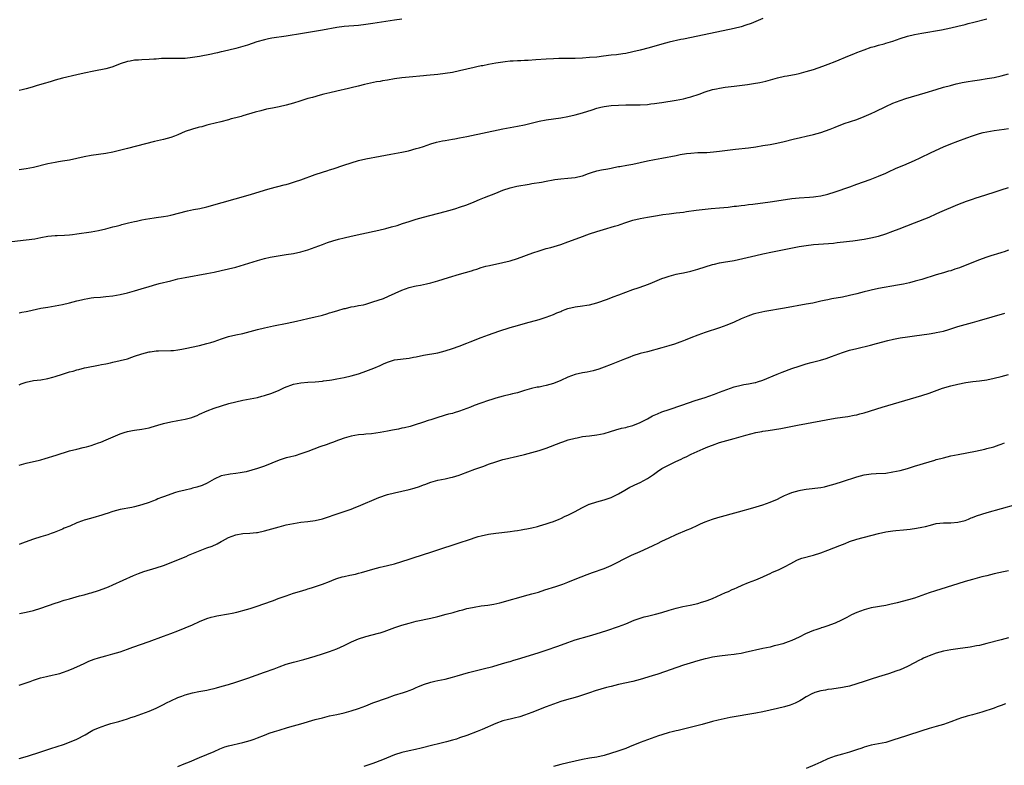
# Model space of a CAD drawing. Units: inches. Extents: x 2571000 to 2574000, y 1509000 to 1512000.
# Drawn here: x 2572571 to 2572844, y 1511005 to 1511211 of the extents above; entities that cross this region are included whole.
import ezdxf

# ---------------------------------------------------------------- set-up
doc = ezdxf.new("R2010")
doc.units = ezdxf.units.IN
doc.header["$MEASUREMENT"] = 0
doc.layers.add('LD25711509_10ft', color=63, linetype='Continuous')

msp = doc.modelspace()

# ---------------------------------------------------------------- linework, layer by layer
at = {"layer": 'LD25711509_10ft'}
for points, elevation in [([(2572569, 1511149.9), (2572573, 1511150.28), (2572575.38, 1511150.62), (2572577, 1511150.97), (2572579, 1511151.35), (2572581, 1511151.55), (2572581.55, 1511151.55), (2572583.6, 1511151.6), (2572585, 1511151.69), (2572585.77, 1511151.77), (2572587, 1511151.94), (2572591, 1511152.58), (2572593, 1511152.93), (2572595, 1511153.38), (2572596.27, 1511153.73), (2572597, 1511153.89), (2572597.86, 1511154.14), (2572599, 1511154.41), (2572599.45, 1511154.55), (2572601.34, 1511155), (2572603, 1511155.43), (2572603.53, 1511155.53), (2572605, 1511155.85), (2572606.03, 1511156.03), (2572608.41, 1511156.41), (2572609, 1511156.48), (2572611, 1511156.78), (2572612.23, 1511157), (2572613, 1511157.16), (2572617.68, 1511158.32), (2572619.32, 1511158.68), (2572621.01, 1511159.01), (2572623, 1511159.49), (2572635.12, 1511162.88), (2572639, 1511164.07), (2572640.5, 1511164.5), (2572644.45, 1511165.55), (2572645, 1511165.67), (2572645.92, 1511165.92), (2572647, 1511166.24), (2572647.55, 1511166.45), (2572649, 1511166.89), (2572653, 1511168.37), (2572655, 1511169.03), (2572656.51, 1511169.49), (2572657, 1511169.66), (2572658.02, 1511169.98), (2572660.97, 1511171), (2572663, 1511171.68), (2572665, 1511172.3), (2572667, 1511172.77), (2572671, 1511173.46), (2572673.99, 1511174.01), (2572677, 1511174.6), (2572678.81, 1511175), (2572681, 1511175.59), (2572681.83, 1511175.83), (2572683, 1511176.19), (2572685, 1511176.85), (2572686.63, 1511177.37), (2572688.26, 1511177.74), (2572689, 1511177.85), (2572689.98, 1511178.02), (2572691, 1511178.15), (2572691.71, 1511178.29), (2572693, 1511178.51), (2572695, 1511178.9), (2572704.98, 1511181.02), (2572707, 1511181.41), (2572709, 1511181.78), (2572711, 1511182.17), (2572715, 1511183.13), (2572717, 1511183.51), (2572721, 1511184.1), (2572723, 1511184.45), (2572725, 1511184.9), (2572727, 1511185.47), (2572729.67, 1511186.33), (2572731, 1511186.74), (2572732.09, 1511187), (2572733, 1511187.19), (2572735, 1511187.47), (2572737, 1511187.63), (2572739, 1511187.67), (2572741, 1511187.66), (2572743, 1511187.69), (2572745, 1511187.81), (2572745.94, 1511187.94), (2572747, 1511188.04), (2572748.24, 1511188.24), (2572749, 1511188.33), (2572752.98, 1511188.98), (2572755, 1511189.39), (2572756.25, 1511189.75), (2572757, 1511189.92), (2572759.32, 1511190.68), (2572761, 1511191.3), (2572763, 1511191.91), (2572764.16, 1511192.16), (2572765, 1511192.32), (2572766.54, 1511192.54), (2572769, 1511192.83), (2572772.68, 1511193.32), (2572774.42, 1511193.58), (2572776.12, 1511193.88), (2572777.76, 1511194.24), (2572781, 1511195.15), (2572783, 1511195.59), (2572783.7, 1511195.71), (2572786.18, 1511196.18), (2572787, 1511196.37), (2572789, 1511196.89), (2572791, 1511197.51), (2572793.62, 1511198.38), (2572795.09, 1511198.91), (2572797, 1511199.68), (2572801, 1511201.35), (2572802.19, 1511201.81), (2572803, 1511202.16), (2572805.05, 1511202.95), (2572807, 1511203.63), (2572807.86, 1511203.86), (2572809, 1511204.2), (2572810.61, 1511204.61), (2572811, 1511204.72), (2572813, 1511205.33), (2572815, 1511206.04), (2572817, 1511206.68), (2572819, 1511207.16), (2572821, 1511207.55), (2572826.48, 1511208.48), (2572829, 1511208.98), (2572831, 1511209.45), (2572833, 1511209.96), (2572833.81, 1511210.19), (2572835.4, 1511210.6), (2572839, 1511211.48)], 9060), ([(2572777, 1511211.61), (2572775, 1511210.79), (2572773.76, 1511210.24), (2572772.3, 1511209.7), (2572771, 1511209.29), (2572769, 1511208.78), (2572759, 1511206.74), (2572755, 1511205.9), (2572754.25, 1511205.75), (2572751, 1511205.04), (2572749, 1511204.52), (2572745.5, 1511203.5), (2572743, 1511202.84), (2572741, 1511202.33), (2572739, 1511201.92), (2572738.2, 1511201.8), (2572736.44, 1511201.56), (2572735, 1511201.4), (2572732.88, 1511201.12), (2572731, 1511200.9), (2572729, 1511200.75), (2572727, 1511200.64), (2572725, 1511200.55), (2572723, 1511200.51), (2572720.49, 1511200.49), (2572719, 1511200.44), (2572717, 1511200.33), (2572714.12, 1511200.12), (2572712, 1511200), (2572711, 1511199.97), (2572709.91, 1511199.91), (2572709, 1511199.88), (2572707.79, 1511199.79), (2572707, 1511199.76), (2572705.57, 1511199.57), (2572705, 1511199.53), (2572703, 1511199.21), (2572701, 1511198.84), (2572699.47, 1511198.53), (2572699, 1511198.45), (2572697.81, 1511198.19), (2572697, 1511198.03), (2572693, 1511197.06), (2572691, 1511196.64), (2572689, 1511196.33), (2572687, 1511196.12), (2572683.82, 1511195.82), (2572683, 1511195.73), (2572679, 1511195.39), (2572677, 1511195.17), (2572675, 1511194.85), (2572673, 1511194.51), (2572671.68, 1511194.32), (2572671, 1511194.19), (2572669.96, 1511194.04), (2572668.28, 1511193.72), (2572666.66, 1511193.34), (2572664.86, 1511192.86), (2572663, 1511192.4), (2572662.21, 1511192.21), (2572659, 1511191.5), (2572657.04, 1511191.04), (2572655.39, 1511190.61), (2572654.36, 1511190.36), (2572652.24, 1511189.76), (2572651, 1511189.43), (2572648.74, 1511188.74), (2572647, 1511188.17), (2572645, 1511187.59), (2572643, 1511187.13), (2572641.21, 1511186.79), (2572639.54, 1511186.46), (2572637.93, 1511186.07), (2572636.37, 1511185.63), (2572633, 1511184.62), (2572632.5, 1511184.5), (2572631, 1511184.07), (2572629.77, 1511183.77), (2572629, 1511183.54), (2572626.85, 1511183), (2572623.72, 1511182.28), (2572623, 1511182.04), (2572621.61, 1511181.61), (2572621, 1511181.47), (2572620.59, 1511181.41), (2572619, 1511180.98), (2572617, 1511180.33), (2572615, 1511179.42), (2572614.01, 1511179), (2572613, 1511178.63), (2572611, 1511178.08), (2572610.12, 1511177.88), (2572608.5, 1511177.5), (2572601, 1511175.59), (2572597, 1511174.62), (2572595, 1511174.2), (2572593, 1511173.9), (2572591, 1511173.66), (2572589, 1511173.33), (2572585, 1511172.41), (2572584.32, 1511172.32), (2572583, 1511172.08), (2572581.93, 1511171.93), (2572581, 1511171.77), (2572579, 1511171.36), (2572575, 1511170.37), (2572573, 1511169.96), (2572571, 1511169.71)], 9050), ([(2572677, 1511211.39), (2572675, 1511211.12), (2572669, 1511210.2), (2572667, 1511209.91), (2572665, 1511209.67), (2572661, 1511209.33), (2572659, 1511209.08), (2572655, 1511208.36), (2572649.47, 1511207.47), (2572645, 1511206.72), (2572641, 1511206.13), (2572640.04, 1511205.96), (2572639, 1511205.73), (2572636.86, 1511205.14), (2572634.24, 1511204.24), (2572633, 1511203.83), (2572631, 1511203.25), (2572627.55, 1511202.45), (2572627, 1511202.35), (2572625.91, 1511202.09), (2572625, 1511201.91), (2572624.26, 1511201.74), (2572621, 1511201.09), (2572619, 1511200.76), (2572617, 1511200.55), (2572616.53, 1511200.53), (2572614.5, 1511200.5), (2572612.53, 1511200.53), (2572611, 1511200.49), (2572610.47, 1511200.48), (2572609, 1511200.35), (2572608.33, 1511200.33), (2572607, 1511200.22), (2572605, 1511200.15), (2572604.07, 1511200.07), (2572603, 1511200.01), (2572601.77, 1511199.77), (2572601, 1511199.65), (2572599, 1511199.01), (2572597, 1511198.2), (2572596.08, 1511197.92), (2572595, 1511197.63), (2572591.69, 1511197), (2572589, 1511196.44), (2572587, 1511196), (2572583, 1511195.04), (2572581, 1511194.49), (2572579.87, 1511194.13), (2572579, 1511193.89), (2572578.33, 1511193.67), (2572576.04, 1511193), (2572574.58, 1511192.58), (2572573, 1511192.15), (2572571.86, 1511191.86), (2572571, 1511191.67)], 9040), ([(2572571, 1511130.08), (2572571.73, 1511130.27), (2572573, 1511130.48), (2572573.41, 1511130.59), (2572577, 1511131.37), (2572579, 1511131.71), (2572581, 1511132.03), (2572583, 1511132.43), (2572585, 1511132.91), (2572587, 1511133.43), (2572588.26, 1511133.74), (2572589, 1511133.91), (2572590.07, 1511134.07), (2572591, 1511134.24), (2572591.68, 1511134.32), (2572593.52, 1511134.48), (2572595, 1511134.59), (2572597, 1511134.83), (2572599, 1511135.2), (2572601, 1511135.68), (2572603, 1511136.23), (2572605.71, 1511137), (2572606.7, 1511137.3), (2572608.25, 1511137.75), (2572609.81, 1511138.19), (2572613, 1511139), (2572615, 1511139.49), (2572617, 1511139.88), (2572623, 1511141.02), (2572625, 1511141.41), (2572627, 1511141.83), (2572629, 1511142.27), (2572631, 1511142.75), (2572633.46, 1511143.46), (2572637, 1511144.63), (2572639, 1511145.16), (2572640.52, 1511145.48), (2572642.21, 1511145.79), (2572645, 1511146.22), (2572647, 1511146.56), (2572649, 1511146.96), (2572651, 1511147.52), (2572653, 1511148.26), (2572655, 1511149.07), (2572656.41, 1511149.59), (2572657.92, 1511150.08), (2572659.49, 1511150.51), (2572661, 1511150.88), (2572663, 1511151.34), (2572665.96, 1511151.96), (2572670.58, 1511153), (2572672.53, 1511153.47), (2572674.12, 1511153.88), (2572675.68, 1511154.32), (2572677.2, 1511154.8), (2572679, 1511155.39), (2572681, 1511156.01), (2572683, 1511156.56), (2572689, 1511158.15), (2572691, 1511158.71), (2572691.97, 1511159), (2572693, 1511159.32), (2572695, 1511160.02), (2572697, 1511160.82), (2572698.52, 1511161.48), (2572699, 1511161.66), (2572699.93, 1511162.07), (2572703, 1511163.26), (2572705, 1511164.03), (2572707, 1511164.69), (2572708.86, 1511165.14), (2572712.23, 1511165.77), (2572713, 1511165.87), (2572715.71, 1511166.29), (2572717, 1511166.53), (2572718.93, 1511166.93), (2572719.38, 1511167), (2572721, 1511167.24), (2572723, 1511167.37), (2572725, 1511167.55), (2572725.75, 1511167.75), (2572727, 1511168.04), (2572728.7, 1511168.7), (2572729.54, 1511169), (2572731, 1511169.41), (2572732.31, 1511169.69), (2572734.01, 1511169.99), (2572735, 1511170.2), (2572735.7, 1511170.3), (2572737, 1511170.6), (2572737.35, 1511170.65), (2572739.28, 1511171), (2572741, 1511171.29), (2572745, 1511172.15), (2572747, 1511172.56), (2572749, 1511172.94), (2572753, 1511173.68), (2572754.1, 1511173.9), (2572755.82, 1511174.18), (2572757, 1511174.32), (2572759, 1511174.46), (2572761.46, 1511174.54), (2572763.34, 1511174.66), (2572765, 1511174.84), (2572769.41, 1511175.41), (2572773, 1511175.83), (2572775, 1511176.09), (2572777, 1511176.39), (2572779, 1511176.74), (2572780.37, 1511177), (2572782.53, 1511177.47), (2572785.75, 1511178.25), (2572787, 1511178.53), (2572787.37, 1511178.63), (2572789, 1511178.98), (2572791, 1511179.47), (2572793, 1511180.07), (2572795.61, 1511181), (2572797, 1511181.55), (2572799.52, 1511182.48), (2572803, 1511183.66), (2572805, 1511184.42), (2572807, 1511185.32), (2572808.13, 1511185.87), (2572811, 1511187.23), (2572813, 1511188.11), (2572815, 1511188.9), (2572816.57, 1511189.43), (2572821.9, 1511191), (2572825, 1511191.97), (2572827, 1511192.56), (2572828.92, 1511193.08), (2572830.52, 1511193.48), (2572831, 1511193.57), (2572832.16, 1511193.84), (2572833.85, 1511194.15), (2572835, 1511194.34), (2572837, 1511194.65), (2572839.05, 1511194.95), (2572841, 1511195.26), (2572843, 1511195.68), (2572845, 1511196.23)], 9070), ([(2572571, 1511110.2), (2572571.57, 1511110.43), (2572573, 1511110.91), (2572575, 1511111.34), (2572577, 1511111.61), (2572579, 1511111.96), (2572580.34, 1511112.34), (2572581, 1511112.5), (2572583, 1511113.17), (2572584.44, 1511113.56), (2572585, 1511113.76), (2572586.02, 1511113.98), (2572587, 1511114.29), (2572587.57, 1511114.43), (2572589.13, 1511114.87), (2572589.69, 1511115), (2572593, 1511115.64), (2572593.82, 1511115.82), (2572595, 1511116.03), (2572596.3, 1511116.3), (2572597, 1511116.43), (2572599, 1511116.88), (2572601, 1511117.42), (2572602.18, 1511117.82), (2572603, 1511118.07), (2572605, 1511118.74), (2572607, 1511119.27), (2572607.34, 1511119.34), (2572609, 1511119.57), (2572609.62, 1511119.62), (2572613, 1511119.67), (2572613.72, 1511119.72), (2572615, 1511119.87), (2572616.05, 1511120.05), (2572617, 1511120.24), (2572621, 1511121.11), (2572623, 1511121.59), (2572624.09, 1511121.91), (2572625, 1511122.21), (2572627.05, 1511122.95), (2572629, 1511123.57), (2572631, 1511124.03), (2572633, 1511124.43), (2572635, 1511124.93), (2572637, 1511125.51), (2572639, 1511126), (2572641.48, 1511126.52), (2572645.27, 1511127.27), (2572647.79, 1511127.79), (2572651, 1511128.5), (2572653, 1511128.96), (2572654.63, 1511129.37), (2572655, 1511129.49), (2572656.19, 1511129.81), (2572657, 1511130.08), (2572657.72, 1511130.28), (2572659.23, 1511130.77), (2572661, 1511131.29), (2572661.35, 1511131.35), (2572663, 1511131.75), (2572663.84, 1511131.84), (2572665, 1511132.1), (2572666.37, 1511132.37), (2572667, 1511132.54), (2572669, 1511133.12), (2572671.9, 1511134.1), (2572673.32, 1511134.68), (2572677, 1511136.38), (2572679, 1511137.11), (2572680.54, 1511137.46), (2572681, 1511137.58), (2572682.21, 1511137.79), (2572683.85, 1511138.15), (2572685, 1511138.43), (2572687, 1511139), (2572689.88, 1511139.88), (2572693, 1511140.78), (2572696.26, 1511141.74), (2572697, 1511142.02), (2572697.78, 1511142.22), (2572699, 1511142.66), (2572700.22, 1511143), (2572701.26, 1511143.26), (2572705, 1511144.05), (2572707, 1511144.53), (2572709, 1511145.14), (2572713.29, 1511146.71), (2572715, 1511147.28), (2572717, 1511147.89), (2572718.22, 1511148.22), (2572721, 1511149.03), (2572723, 1511149.74), (2572726.25, 1511151), (2572729, 1511151.94), (2572731, 1511152.61), (2572732.83, 1511153.17), (2572735.93, 1511154.07), (2572737, 1511154.42), (2572737.45, 1511154.55), (2572739, 1511155.08), (2572741, 1511155.72), (2572743, 1511156.25), (2572745, 1511156.64), (2572747.26, 1511157), (2572748.79, 1511157.21), (2572749.31, 1511157.31), (2572751, 1511157.53), (2572752.34, 1511157.66), (2572753, 1511157.77), (2572755, 1511158.01), (2572755.86, 1511158.14), (2572758.49, 1511158.49), (2572759.36, 1511158.64), (2572761, 1511158.85), (2572762.63, 1511159), (2572765, 1511159.17), (2572767.39, 1511159.39), (2572769, 1511159.6), (2572769.65, 1511159.65), (2572771, 1511159.85), (2572771.94, 1511159.94), (2572773, 1511160.09), (2572774.23, 1511160.23), (2572779, 1511160.84), (2572780.89, 1511161.11), (2572785, 1511161.72), (2572787, 1511161.95), (2572789.85, 1511162.15), (2572791, 1511162.25), (2572791.67, 1511162.33), (2572793, 1511162.52), (2572795, 1511162.98), (2572797, 1511163.6), (2572801.04, 1511165), (2572803, 1511165.72), (2572806.67, 1511167), (2572809, 1511167.9), (2572811, 1511168.78), (2572812.5, 1511169.5), (2572813, 1511169.72), (2572813.87, 1511170.13), (2572815.99, 1511171), (2572819, 1511172.31), (2572820.54, 1511173), (2572823.54, 1511174.46), (2572827, 1511176.03), (2572829, 1511176.87), (2572831, 1511177.66), (2572833.42, 1511178.58), (2572835, 1511179.13), (2572837, 1511179.76), (2572837.99, 1511179.99), (2572839, 1511180.25), (2572841, 1511180.61), (2572843.78, 1511181), (2572845, 1511181.16)], 9080), ([(2572571, 1511087.91), (2572572.29, 1511088.29), (2572573, 1511088.51), (2572576.65, 1511089.35), (2572577, 1511089.44), (2572578.22, 1511089.78), (2572581.3, 1511090.7), (2572585, 1511091.88), (2572587, 1511092.41), (2572588.79, 1511092.79), (2572589.67, 1511093), (2572591, 1511093.37), (2572593, 1511094.09), (2572593.65, 1511094.35), (2572595.07, 1511094.93), (2572598.34, 1511096.34), (2572599, 1511096.6), (2572600.11, 1511097), (2572601, 1511097.28), (2572602.44, 1511097.56), (2572603, 1511097.64), (2572605, 1511097.89), (2572607, 1511098.29), (2572607.57, 1511098.43), (2572609.38, 1511099), (2572611, 1511099.48), (2572613, 1511099.94), (2572615, 1511100.29), (2572617, 1511100.67), (2572618.82, 1511101.18), (2572619, 1511101.23), (2572620.29, 1511101.71), (2572621, 1511102.02), (2572623.11, 1511103), (2572625, 1511103.71), (2572629.08, 1511105), (2572631, 1511105.52), (2572633, 1511105.94), (2572635, 1511106.29), (2572637, 1511106.7), (2572638.19, 1511107), (2572639, 1511107.22), (2572641, 1511107.89), (2572643, 1511108.73), (2572644.54, 1511109.46), (2572647, 1511110.32), (2572649, 1511110.7), (2572651, 1511110.88), (2572653, 1511111.05), (2572655, 1511111.24), (2572655.29, 1511111.29), (2572657, 1511111.49), (2572657.6, 1511111.6), (2572659, 1511111.81), (2572660.02, 1511112.02), (2572661, 1511112.19), (2572663, 1511112.65), (2572665, 1511113.24), (2572666.3, 1511113.7), (2572667, 1511113.94), (2572667.77, 1511114.23), (2572669.24, 1511114.76), (2572671, 1511115.5), (2572671.95, 1511115.95), (2572673, 1511116.42), (2572675, 1511117.09), (2572676.67, 1511117.33), (2572677.4, 1511117.4), (2572679, 1511117.59), (2572680.19, 1511117.81), (2572681, 1511117.95), (2572683, 1511118.35), (2572687, 1511119.07), (2572689, 1511119.58), (2572691, 1511120.22), (2572692.91, 1511120.91), (2572695, 1511121.71), (2572695.91, 1511122.09), (2572699, 1511123.28), (2572701, 1511124.01), (2572703.88, 1511125), (2572707, 1511126.02), (2572709, 1511126.63), (2572711.26, 1511127.26), (2572715, 1511128.26), (2572717, 1511128.9), (2572719, 1511129.69), (2572719.91, 1511130.09), (2572721, 1511130.52), (2572721.33, 1511130.67), (2572722.19, 1511131), (2572723, 1511131.28), (2572725, 1511131.79), (2572727, 1511132.06), (2572728.25, 1511132.25), (2572729, 1511132.34), (2572731, 1511132.85), (2572733.91, 1511133.91), (2572735.48, 1511134.52), (2572737.11, 1511135.11), (2572739, 1511135.83), (2572741, 1511136.54), (2572742.4, 1511137), (2572744.33, 1511137.67), (2572745.77, 1511138.23), (2572749, 1511139.61), (2572749.92, 1511139.92), (2572751, 1511140.3), (2572753, 1511140.81), (2572753.86, 1511141), (2572755, 1511141.22), (2572757, 1511141.65), (2572759, 1511142.19), (2572763, 1511143.47), (2572763.59, 1511143.59), (2572765, 1511143.94), (2572766.11, 1511144.11), (2572769, 1511144.62), (2572775, 1511146.02), (2572777, 1511146.46), (2572779.64, 1511147), (2572787, 1511148.43), (2572789, 1511148.77), (2572790.98, 1511149), (2572796.57, 1511149.43), (2572797.56, 1511149.56), (2572800.17, 1511149.83), (2572801, 1511149.97), (2572801.93, 1511150.07), (2572805, 1511150.52), (2572806.86, 1511150.86), (2572809, 1511151.37), (2572811, 1511151.98), (2572813, 1511152.68), (2572814.68, 1511153.32), (2572819, 1511155.06), (2572823, 1511156.64), (2572825, 1511157.5), (2572826.03, 1511157.97), (2572831, 1511160.07), (2572833.38, 1511161), (2572835, 1511161.58), (2572836.08, 1511161.92), (2572837, 1511162.24), (2572841, 1511163.5), (2572843, 1511164.19), (2572845, 1511164.83)], 9090), ([(2572845, 1511147.47), (2572843.77, 1511147), (2572843.2, 1511146.8), (2572841.67, 1511146.33), (2572841, 1511146.15), (2572840.13, 1511145.87), (2572839, 1511145.53), (2572836.69, 1511144.69), (2572831.4, 1511142.6), (2572830.17, 1511142.17), (2572829, 1511141.77), (2572828.39, 1511141.61), (2572827, 1511141.17), (2572825, 1511140.6), (2572821, 1511139.38), (2572819.16, 1511138.84), (2572817.56, 1511138.44), (2572815.91, 1511138.09), (2572814.24, 1511137.76), (2572809, 1511136.82), (2572807, 1511136.42), (2572806.21, 1511136.21), (2572805, 1511135.92), (2572803, 1511135.37), (2572801, 1511134.87), (2572799, 1511134.47), (2572796.05, 1511133.95), (2572795, 1511133.73), (2572794.38, 1511133.62), (2572793, 1511133.3), (2572790.83, 1511132.83), (2572789, 1511132.49), (2572783, 1511131.44), (2572777.56, 1511130.44), (2572775.9, 1511130.1), (2572775, 1511129.9), (2572774.3, 1511129.7), (2572772.79, 1511129.21), (2572771, 1511128.46), (2572769, 1511127.57), (2572767, 1511126.73), (2572765, 1511126), (2572761, 1511124.64), (2572759, 1511123.93), (2572757, 1511123.16), (2572755.46, 1511122.54), (2572755, 1511122.38), (2572754.01, 1511121.99), (2572752.52, 1511121.48), (2572750.97, 1511120.97), (2572749, 1511120.4), (2572745, 1511119.35), (2572743, 1511118.81), (2572741, 1511118.19), (2572740.12, 1511117.88), (2572738.67, 1511117.33), (2572735, 1511115.82), (2572733, 1511115.03), (2572731.51, 1511114.49), (2572729.94, 1511114.06), (2572728.28, 1511113.72), (2572727, 1511113.52), (2572725, 1511113.06), (2572723, 1511112.27), (2572721, 1511111.34), (2572719, 1511110.54), (2572717, 1511109.99), (2572716.16, 1511109.84), (2572715, 1511109.58), (2572714.5, 1511109.5), (2572712.87, 1511109.13), (2572711, 1511108.62), (2572709, 1511108.01), (2572707.68, 1511107.68), (2572707, 1511107.49), (2572705.02, 1511107.02), (2572703, 1511106.46), (2572701.9, 1511106.1), (2572701, 1511105.84), (2572698.85, 1511105.15), (2572697, 1511104.46), (2572696.02, 1511104.02), (2572693, 1511102.85), (2572691.53, 1511102.47), (2572691, 1511102.29), (2572689.96, 1511102.04), (2572689, 1511101.74), (2572688.41, 1511101.59), (2572687, 1511101.14), (2572685, 1511100.53), (2572684.28, 1511100.28), (2572683, 1511099.88), (2572680.44, 1511099), (2572679.32, 1511098.68), (2572677.73, 1511098.27), (2572677, 1511098.14), (2572676.08, 1511097.92), (2572675, 1511097.76), (2572674.38, 1511097.62), (2572673, 1511097.39), (2572671, 1511097.01), (2572668.64, 1511096.64), (2572667, 1511096.51), (2572666.44, 1511096.44), (2572665, 1511096.32), (2572663, 1511095.96), (2572661, 1511095.44), (2572659.74, 1511095), (2572659.22, 1511094.78), (2572659, 1511094.71), (2572657.81, 1511094.19), (2572657, 1511093.93), (2572656.33, 1511093.67), (2572654.27, 1511093), (2572651, 1511091.75), (2572649, 1511091.04), (2572647.43, 1511090.57), (2572645.85, 1511090.15), (2572645, 1511089.95), (2572643, 1511089.28), (2572641, 1511088.48), (2572639, 1511087.71), (2572637, 1511087.03), (2572635.45, 1511086.55), (2572633.86, 1511086.14), (2572632.2, 1511085.8), (2572631, 1511085.65), (2572629.47, 1511085.47), (2572629, 1511085.4), (2572627, 1511085.01), (2572625, 1511084.07), (2572623.04, 1511082.96), (2572621.68, 1511082.32), (2572620.19, 1511081.81), (2572619, 1511081.53), (2572618.59, 1511081.41), (2572617, 1511081.04), (2572615, 1511080.55), (2572614.33, 1511080.33), (2572613, 1511079.95), (2572611.3, 1511079.3), (2572610.46, 1511079), (2572609.42, 1511078.58), (2572609, 1511078.38), (2572607.98, 1511078.02), (2572607, 1511077.62), (2572604.96, 1511076.96), (2572603, 1511076.43), (2572602.26, 1511076.26), (2572599, 1511075.68), (2572597, 1511075.13), (2572595.43, 1511074.57), (2572595, 1511074.47), (2572593.93, 1511074.07), (2572593, 1511073.82), (2572592.37, 1511073.63), (2572590.78, 1511073.22), (2572589, 1511072.72), (2572588.52, 1511072.52), (2572587, 1511071.96), (2572585.09, 1511071.09), (2572583.51, 1511070.49), (2572583, 1511070.22), (2572581.65, 1511069.65), (2572580.69, 1511069.31), (2572579.91, 1511069), (2572579, 1511068.7), (2572577, 1511068.08), (2572575, 1511067.45), (2572573.72, 1511067), (2572573, 1511066.72), (2572571.71, 1511066.29), (2572571, 1511066.01)], 9100), ([(2572571.16, 1511046.84), (2572573, 1511047.23), (2572575, 1511047.71), (2572577, 1511048.34), (2572581, 1511049.71), (2572581.95, 1511050.05), (2572583.47, 1511050.53), (2572585, 1511050.97), (2572587.73, 1511051.73), (2572589, 1511052.06), (2572590.48, 1511052.48), (2572591, 1511052.62), (2572593, 1511053.24), (2572594.29, 1511053.71), (2572595, 1511053.97), (2572595.73, 1511054.27), (2572597, 1511054.83), (2572602.64, 1511057.36), (2572604.06, 1511057.94), (2572605.53, 1511058.47), (2572609, 1511059.52), (2572611, 1511060.21), (2572615.89, 1511062.11), (2572617, 1511062.6), (2572617.3, 1511062.7), (2572617.95, 1511063), (2572619.78, 1511063.78), (2572623, 1511065.03), (2572624.45, 1511065.55), (2572625.81, 1511066.19), (2572627, 1511066.8), (2572627.34, 1511067), (2572629, 1511067.89), (2572631, 1511068.69), (2572633, 1511069.02), (2572634.89, 1511069.11), (2572636.71, 1511069.29), (2572637, 1511069.33), (2572639, 1511069.75), (2572643, 1511070.86), (2572645, 1511071.4), (2572647, 1511071.83), (2572649, 1511072.12), (2572651, 1511072.35), (2572653, 1511072.62), (2572655, 1511073.06), (2572656.45, 1511073.55), (2572657, 1511073.71), (2572657.94, 1511074.06), (2572660.77, 1511075), (2572663, 1511075.78), (2572664.3, 1511076.3), (2572665, 1511076.56), (2572670.65, 1511079), (2572673, 1511079.8), (2572675, 1511080.32), (2572677, 1511080.72), (2572679, 1511081.16), (2572680.42, 1511081.58), (2572681.92, 1511082.08), (2572683, 1511082.51), (2572683.37, 1511082.63), (2572685, 1511083.26), (2572687, 1511083.82), (2572689, 1511084.2), (2572690.51, 1511084.51), (2572691, 1511084.6), (2572692.86, 1511085.14), (2572693.35, 1511085.35), (2572697.18, 1511086.82), (2572699.71, 1511087.71), (2572701, 1511088.19), (2572703, 1511088.91), (2572703.3, 1511089), (2572705, 1511089.51), (2572706.22, 1511089.78), (2572707, 1511089.99), (2572707.85, 1511090.15), (2572709, 1511090.41), (2572711, 1511090.9), (2572713, 1511091.43), (2572715, 1511091.99), (2572717, 1511092.63), (2572721, 1511094.21), (2572721.59, 1511094.41), (2572723.07, 1511094.93), (2572725, 1511095.46), (2572725.55, 1511095.55), (2572727, 1511095.85), (2572727.94, 1511095.94), (2572729, 1511096.09), (2572731, 1511096.35), (2572733, 1511096.74), (2572734.77, 1511097.23), (2572736.3, 1511097.7), (2572737.86, 1511098.14), (2572739, 1511098.4), (2572739.46, 1511098.54), (2572741, 1511098.93), (2572743, 1511099.71), (2572745, 1511100.76), (2572746.44, 1511101.56), (2572747.82, 1511102.18), (2572749, 1511102.66), (2572751, 1511103.36), (2572754.55, 1511104.55), (2572758.2, 1511105.8), (2572761, 1511106.67), (2572761.98, 1511107), (2572763.62, 1511107.62), (2572765, 1511108.17), (2572767, 1511108.92), (2572769, 1511109.62), (2572771, 1511110.13), (2572771.72, 1511110.28), (2572773, 1511110.47), (2572774.81, 1511110.81), (2572775, 1511110.85), (2572775.51, 1511111), (2572777, 1511111.5), (2572780.9, 1511113.1), (2572782.33, 1511113.67), (2572785, 1511114.66), (2572787, 1511115.37), (2572789, 1511115.99), (2572790.35, 1511116.35), (2572792.98, 1511117.02), (2572794.52, 1511117.48), (2572796, 1511118), (2572799, 1511119.12), (2572801, 1511119.74), (2572803, 1511120.27), (2572806.82, 1511121.18), (2572808.42, 1511121.58), (2572811.55, 1511122.45), (2572813.18, 1511122.82), (2572815, 1511123.17), (2572817, 1511123.5), (2572819, 1511123.79), (2572823, 1511124.32), (2572824.57, 1511124.57), (2572825, 1511124.64), (2572827, 1511125.08), (2572828.49, 1511125.51), (2572831, 1511126.31), (2572833, 1511126.89), (2572835, 1511127.42), (2572837, 1511127.97), (2572840.51, 1511129), (2572843.96, 1511130.04)], 9110), ([(2572571, 1511027.03), (2572573, 1511027.69), (2572574.07, 1511028.07), (2572575, 1511028.43), (2572576.96, 1511029.04), (2572578.57, 1511029.43), (2572579, 1511029.51), (2572580.2, 1511029.8), (2572581, 1511029.95), (2572582.31, 1511030.31), (2572583, 1511030.54), (2572583.32, 1511030.68), (2572584.3, 1511031), (2572585.49, 1511031.49), (2572587, 1511032.16), (2572589.05, 1511033), (2572590.35, 1511033.65), (2572591.8, 1511034.2), (2572593, 1511034.59), (2572595, 1511035.16), (2572597, 1511035.69), (2572599, 1511036.29), (2572600.99, 1511036.99), (2572602.47, 1511037.53), (2572607, 1511039.1), (2572611, 1511040.56), (2572613, 1511041.31), (2572615, 1511042.09), (2572617, 1511042.9), (2572619, 1511043.77), (2572621, 1511044.68), (2572623, 1511045.5), (2572624.15, 1511045.85), (2572625, 1511046.06), (2572625.78, 1511046.22), (2572629, 1511046.8), (2572630.01, 1511047), (2572631.28, 1511047.28), (2572633.95, 1511047.95), (2572635, 1511048.27), (2572637.2, 1511049), (2572638.52, 1511049.48), (2572641.48, 1511050.52), (2572642.72, 1511051), (2572645, 1511051.81), (2572647, 1511052.47), (2572648.69, 1511053), (2572650.48, 1511053.52), (2572651, 1511053.69), (2572652.01, 1511053.99), (2572655, 1511055.01), (2572657, 1511055.76), (2572658.28, 1511056.28), (2572659, 1511056.54), (2572660.48, 1511057), (2572661, 1511057.14), (2572662.55, 1511057.45), (2572664.19, 1511057.81), (2572665, 1511058.01), (2572665.79, 1511058.21), (2572669, 1511059.17), (2572671, 1511059.68), (2572671.87, 1511059.87), (2572673, 1511060.14), (2572675, 1511060.67), (2572679, 1511061.94), (2572679.82, 1511062.18), (2572683, 1511063.17), (2572685, 1511063.82), (2572687, 1511064.49), (2572688.86, 1511065.14), (2572690.36, 1511065.64), (2572693.4, 1511066.6), (2572695.22, 1511067.22), (2572698.15, 1511068.15), (2572699, 1511068.39), (2572701, 1511068.87), (2572703, 1511069.14), (2572704.71, 1511069.29), (2572707, 1511069.57), (2572708.24, 1511069.76), (2572709, 1511069.86), (2572710.02, 1511070.02), (2572711, 1511070.21), (2572711.64, 1511070.36), (2572713, 1511070.63), (2572714.57, 1511071), (2572715.15, 1511071.15), (2572717, 1511071.71), (2572718.04, 1511072.04), (2572719, 1511072.38), (2572720.58, 1511073), (2572721, 1511073.18), (2572722.22, 1511073.78), (2572723, 1511074.1), (2572724.84, 1511075), (2572727, 1511076.23), (2572728.86, 1511077.14), (2572729, 1511077.19), (2572731, 1511077.81), (2572733, 1511078.35), (2572735.01, 1511079), (2572737, 1511080), (2572738.77, 1511081), (2572740.18, 1511081.82), (2572741, 1511082.2), (2572741.51, 1511082.49), (2572743, 1511083.18), (2572745, 1511084.28), (2572746.09, 1511085), (2572746.65, 1511085.35), (2572747.84, 1511086.16), (2572749.01, 1511087), (2572751, 1511088.03), (2572752.92, 1511089), (2572754.36, 1511089.64), (2572755, 1511089.97), (2572755.72, 1511090.28), (2572757.15, 1511091), (2572760.44, 1511092.44), (2572761.77, 1511093), (2572763, 1511093.48), (2572765, 1511094.18), (2572767, 1511094.8), (2572769, 1511095.32), (2572771, 1511095.88), (2572772.29, 1511096.29), (2572775, 1511097.03), (2572776.7, 1511097.3), (2572777, 1511097.36), (2572778.47, 1511097.53), (2572780.21, 1511097.79), (2572781.91, 1511098.09), (2572786.56, 1511099), (2572797, 1511100.96), (2572799, 1511101.26), (2572800.54, 1511101.46), (2572802.25, 1511101.75), (2572803, 1511101.92), (2572803.87, 1511102.13), (2572805, 1511102.45), (2572809.98, 1511103.98), (2572821, 1511107.23), (2572823, 1511107.9), (2572826.02, 1511109), (2572826.75, 1511109.25), (2572829, 1511109.9), (2572831, 1511110.36), (2572833.21, 1511110.79), (2572835.09, 1511111.09), (2572837, 1511111.32), (2572839, 1511111.6), (2572841, 1511112.02), (2572843, 1511112.53), (2572845, 1511113.08)], 9120), ([(2572571, 1511006.76), (2572572.02, 1511007), (2572573, 1511007.25), (2572573.37, 1511007.37), (2572577, 1511008.59), (2572579, 1511009.22), (2572580.32, 1511009.68), (2572581, 1511009.86), (2572581.82, 1511010.18), (2572583, 1511010.52), (2572583.34, 1511010.66), (2572585, 1511011.24), (2572587, 1511012.08), (2572589.32, 1511013.32), (2572591, 1511014.3), (2572591.46, 1511014.54), (2572593, 1511015.27), (2572595, 1511016), (2572596.41, 1511016.41), (2572598.64, 1511017), (2572601, 1511017.72), (2572601.94, 1511018.06), (2572603, 1511018.39), (2572605, 1511019.07), (2572607, 1511019.85), (2572609, 1511020.71), (2572611, 1511021.71), (2572611.84, 1511022.16), (2572613, 1511022.75), (2572615, 1511023.67), (2572616.04, 1511024.04), (2572617, 1511024.4), (2572619, 1511024.92), (2572620.74, 1511025.26), (2572623, 1511025.66), (2572624.1, 1511025.9), (2572625, 1511026.11), (2572625.71, 1511026.29), (2572627.26, 1511026.74), (2572629, 1511027.27), (2572631, 1511027.9), (2572634.37, 1511029), (2572639, 1511030.62), (2572641.6, 1511031.6), (2572643, 1511032.15), (2572645, 1511032.84), (2572647, 1511033.42), (2572649.82, 1511034.18), (2572653, 1511035.07), (2572655, 1511035.68), (2572657, 1511036.35), (2572659, 1511037.11), (2572661, 1511038), (2572663.02, 1511039), (2572665, 1511039.85), (2572667, 1511040.5), (2572670.57, 1511041.43), (2572671, 1511041.57), (2572672.09, 1511041.91), (2572675.04, 1511042.96), (2572677, 1511043.62), (2572679, 1511044.23), (2572681, 1511044.73), (2572685, 1511045.56), (2572687, 1511046.07), (2572689.31, 1511046.69), (2572691.18, 1511047.18), (2572693, 1511047.68), (2572693.92, 1511047.92), (2572695, 1511048.23), (2572696.57, 1511048.57), (2572697, 1511048.67), (2572699, 1511048.96), (2572700.81, 1511049.19), (2572702.51, 1511049.49), (2572704.13, 1511049.87), (2572712.01, 1511052.01), (2572713, 1511052.29), (2572714.84, 1511052.83), (2572716.59, 1511053.41), (2572719.65, 1511054.35), (2572721, 1511054.8), (2572721.58, 1511055), (2572723, 1511055.55), (2572725, 1511056.36), (2572726.64, 1511057), (2572728.31, 1511057.69), (2572729.76, 1511058.24), (2572733, 1511059.35), (2572735, 1511060.17), (2572737, 1511061.16), (2572738.2, 1511061.8), (2572740.63, 1511063), (2572743, 1511064.08), (2572746.42, 1511065.58), (2572747, 1511065.87), (2572747.78, 1511066.22), (2572749, 1511066.86), (2572751, 1511067.86), (2572753, 1511068.77), (2572756, 1511070), (2572757, 1511070.43), (2572759, 1511071.37), (2572759.66, 1511071.66), (2572761, 1511072.28), (2572763, 1511073), (2572764.54, 1511073.46), (2572770.25, 1511075), (2572774.17, 1511076.17), (2572777, 1511076.99), (2572779, 1511077.66), (2572781, 1511078.54), (2572781.87, 1511079), (2572783, 1511079.54), (2572783.88, 1511079.88), (2572785, 1511080.35), (2572787, 1511080.92), (2572787.39, 1511081), (2572789, 1511081.29), (2572793, 1511081.79), (2572794.03, 1511081.97), (2572795, 1511082.18), (2572797, 1511082.75), (2572799, 1511083.39), (2572803, 1511084.72), (2572805, 1511085.27), (2572807, 1511085.57), (2572808.38, 1511085.62), (2572811, 1511085.77), (2572813, 1511086.06), (2572815, 1511086.49), (2572817, 1511087.03), (2572819, 1511087.63), (2572823, 1511088.91), (2572824.64, 1511089.36), (2572825, 1511089.48), (2572826.23, 1511089.77), (2572827, 1511090), (2572829, 1511090.48), (2572831.08, 1511090.92), (2572835.86, 1511091.86), (2572838.41, 1511092.41), (2572839, 1511092.54), (2572840.96, 1511093.04), (2572842.45, 1511093.55), (2572843, 1511093.75), (2572843.88, 1511094.12)], 9130), ([(2572615, 1511004.49), (2572616.75, 1511005.25), (2572618.16, 1511005.84), (2572621, 1511006.98), (2572623, 1511007.81), (2572625, 1511008.72), (2572626.55, 1511009.45), (2572628.02, 1511009.98), (2572629, 1511010.27), (2572633, 1511011.16), (2572635, 1511011.73), (2572636.1, 1511012.1), (2572637, 1511012.42), (2572639, 1511013.2), (2572640.27, 1511013.73), (2572641.77, 1511014.23), (2572643, 1511014.63), (2572645.31, 1511015.31), (2572647, 1511015.77), (2572649, 1511016.34), (2572653, 1511017.51), (2572655, 1511018.04), (2572657, 1511018.53), (2572659, 1511018.94), (2572661, 1511019.37), (2572663, 1511019.93), (2572665, 1511020.61), (2572667, 1511021.35), (2572669, 1511022.12), (2572673, 1511023.57), (2572675, 1511024.24), (2572677.42, 1511025), (2572678.58, 1511025.42), (2572679, 1511025.59), (2572680.04, 1511025.96), (2572681, 1511026.38), (2572681.45, 1511026.55), (2572683, 1511027.2), (2572685, 1511027.88), (2572686.12, 1511028.12), (2572687, 1511028.34), (2572689, 1511028.73), (2572691, 1511029.25), (2572692.33, 1511029.67), (2572695.45, 1511030.55), (2572699.54, 1511031.54), (2572702.24, 1511032.24), (2572704.91, 1511033), (2572706.51, 1511033.49), (2572707, 1511033.63), (2572708.05, 1511033.95), (2572709, 1511034.22), (2572711.13, 1511034.87), (2572715, 1511036.08), (2572717, 1511036.74), (2572720.17, 1511037.83), (2572723, 1511038.89), (2572725, 1511039.55), (2572729, 1511040.66), (2572730.79, 1511041.21), (2572733.8, 1511042.2), (2572737, 1511043.24), (2572739, 1511043.99), (2572741.36, 1511045), (2572743, 1511045.61), (2572744.07, 1511045.93), (2572745, 1511046.17), (2572747.28, 1511046.72), (2572749, 1511047.19), (2572751, 1511047.81), (2572753, 1511048.38), (2572754.78, 1511048.78), (2572756.81, 1511049.19), (2572759, 1511049.69), (2572760.01, 1511049.99), (2572761, 1511050.26), (2572761.53, 1511050.47), (2572763.02, 1511051), (2572766.65, 1511052.65), (2572767.48, 1511053), (2572768.52, 1511053.48), (2572769, 1511053.72), (2572769.9, 1511054.1), (2572771.27, 1511054.73), (2572773, 1511055.43), (2572775, 1511056.19), (2572777, 1511057.01), (2572778.31, 1511057.69), (2572779, 1511057.98), (2572779.67, 1511058.33), (2572781.34, 1511059), (2572783, 1511059.77), (2572784.74, 1511060.74), (2572786.38, 1511061.62), (2572787, 1511061.89), (2572787.8, 1511062.2), (2572791, 1511063), (2572793, 1511063.63), (2572795, 1511064.38), (2572798.33, 1511065.67), (2572799, 1511065.99), (2572799.74, 1511066.26), (2572801, 1511066.82), (2572803, 1511067.48), (2572809, 1511069.03), (2572811, 1511069.45), (2572812.33, 1511069.67), (2572813, 1511069.75), (2572813.83, 1511069.83), (2572815.92, 1511070.08), (2572817.74, 1511070.26), (2572819.52, 1511070.48), (2572821, 1511070.76), (2572822, 1511071), (2572823.36, 1511071.36), (2572825, 1511071.76), (2572827, 1511071.98), (2572827.99, 1511071.99), (2572829, 1511072.01), (2572831, 1511072.18), (2572833, 1511072.67), (2572833.9, 1511073), (2572834.68, 1511073.32), (2572835, 1511073.43), (2572836.11, 1511073.89), (2572837.59, 1511074.41), (2572839.13, 1511074.87), (2572847, 1511077.08)], 9140), ([(2572845, 1511058.72), (2572843.58, 1511058.42), (2572841, 1511057.83), (2572839, 1511057.35), (2572837.62, 1511057), (2572835, 1511056.29), (2572833, 1511055.72), (2572831, 1511055.12), (2572824.82, 1511053.18), (2572823, 1511052.57), (2572819, 1511051.13), (2572817.34, 1511050.66), (2572814.13, 1511049.87), (2572813, 1511049.56), (2572812.54, 1511049.46), (2572811, 1511049.06), (2572807, 1511048.43), (2572805, 1511047.89), (2572803, 1511047.13), (2572801.53, 1511046.47), (2572800.2, 1511045.8), (2572798.73, 1511045), (2572797, 1511044.17), (2572795.75, 1511043.75), (2572795, 1511043.45), (2572793.56, 1511043), (2572793.13, 1511042.87), (2572793, 1511042.85), (2572791.64, 1511042.36), (2572791, 1511042.18), (2572788.79, 1511041.21), (2572787, 1511040.29), (2572785, 1511039.39), (2572783.98, 1511039), (2572782.49, 1511038.49), (2572781, 1511038.08), (2572780.1, 1511037.9), (2572779, 1511037.6), (2572777, 1511037.17), (2572772.06, 1511036.06), (2572771, 1511035.85), (2572769.6, 1511035.6), (2572769, 1511035.52), (2572767.31, 1511035.31), (2572765, 1511035.1), (2572763, 1511034.8), (2572761.55, 1511034.45), (2572761, 1511034.36), (2572759.95, 1511034.05), (2572759, 1511033.81), (2572756.83, 1511033.17), (2572755, 1511032.56), (2572747.87, 1511030.13), (2572746.36, 1511029.64), (2572743, 1511028.63), (2572741, 1511028.1), (2572737, 1511027.19), (2572735, 1511026.71), (2572733.64, 1511026.36), (2572732.08, 1511025.92), (2572730.55, 1511025.45), (2572729, 1511024.94), (2572727, 1511024.26), (2572725.93, 1511023.93), (2572725, 1511023.65), (2572722.6, 1511023), (2572721, 1511022.5), (2572719, 1511021.79), (2572716.93, 1511021), (2572713, 1511019.44), (2572711, 1511018.7), (2572709.7, 1511018.3), (2572708.12, 1511017.88), (2572707, 1511017.66), (2572706.5, 1511017.5), (2572705, 1511017.14), (2572703, 1511016.41), (2572699.26, 1511014.74), (2572697.83, 1511014.17), (2572695, 1511013.13), (2572693, 1511012.42), (2572692.13, 1511012.13), (2572691, 1511011.77), (2572689.32, 1511011.32), (2572687.16, 1511010.84), (2572685.54, 1511010.46), (2572682.37, 1511009.63), (2572680.75, 1511009.25), (2572679, 1511008.87), (2572677, 1511008.39), (2572675, 1511007.73), (2572671.64, 1511006.36), (2572669, 1511005.4), (2572666.5, 1511004.5)], 9150), ([(2572845, 1511040.14), (2572843, 1511039.6), (2572839, 1511038.53), (2572837, 1511038.06), (2572836.11, 1511037.89), (2572834.4, 1511037.6), (2572831, 1511037.13), (2572829, 1511036.84), (2572827, 1511036.45), (2572825, 1511035.9), (2572823, 1511035.18), (2572822.55, 1511035), (2572821.48, 1511034.52), (2572821, 1511034.26), (2572820.15, 1511033.85), (2572819, 1511033.21), (2572817, 1511032.18), (2572815, 1511031.33), (2572814.08, 1511031), (2572811.78, 1511030.22), (2572809, 1511029.31), (2572807, 1511028.69), (2572805, 1511028.05), (2572803, 1511027.37), (2572801, 1511026.81), (2572799.48, 1511026.52), (2572799, 1511026.42), (2572796.04, 1511025.96), (2572795, 1511025.84), (2572794.31, 1511025.69), (2572793, 1511025.49), (2572791.39, 1511025), (2572791, 1511024.86), (2572790.71, 1511024.71), (2572789, 1511023.78), (2572787.64, 1511023), (2572787.25, 1511022.75), (2572785.94, 1511022.06), (2572784.5, 1511021.5), (2572783, 1511021.05), (2572781, 1511020.54), (2572777, 1511019.68), (2572775, 1511019.29), (2572767.94, 1511018.06), (2572766.27, 1511017.73), (2572764.63, 1511017.37), (2572763, 1511016.94), (2572760.17, 1511016.17), (2572753.5, 1511014.5), (2572753, 1511014.41), (2572751.89, 1511014.11), (2572751, 1511013.91), (2572749, 1511013.31), (2572748.07, 1511013), (2572745, 1511011.88), (2572743, 1511011.13), (2572740.06, 1511009.94), (2572739, 1511009.54), (2572736.8, 1511008.8), (2572733, 1511007.58), (2572731, 1511007.12), (2572729, 1511006.79), (2572727, 1511006.42), (2572723, 1511005.58), (2572721, 1511005.07), (2572719, 1511004.51)], 9160), ([(2572844.13, 1511021.87), (2572843, 1511021.43), (2572842.67, 1511021.33), (2572841.83, 1511021), (2572841, 1511020.71), (2572837.61, 1511019.61), (2572835, 1511018.83), (2572833.54, 1511018.46), (2572833, 1511018.27), (2572832.01, 1511017.99), (2572831, 1511017.64), (2572829, 1511016.87), (2572827, 1511016.16), (2572825, 1511015.58), (2572823, 1511015.03), (2572821, 1511014.41), (2572816.75, 1511013), (2572813, 1511011.78), (2572811, 1511011.21), (2572809, 1511010.81), (2572807, 1511010.43), (2572805, 1511009.85), (2572804.38, 1511009.62), (2572802.89, 1511009.11), (2572801, 1511008.52), (2572799, 1511007.98), (2572797, 1511007.36), (2572795, 1511006.61), (2572793, 1511005.75), (2572791.36, 1511005), (2572789, 1511003.97)], 9170)]:
    msp.add_lwpolyline(points, dxfattribs=dict(at, elevation=elevation))

doc.saveas('drawing.dxf')
